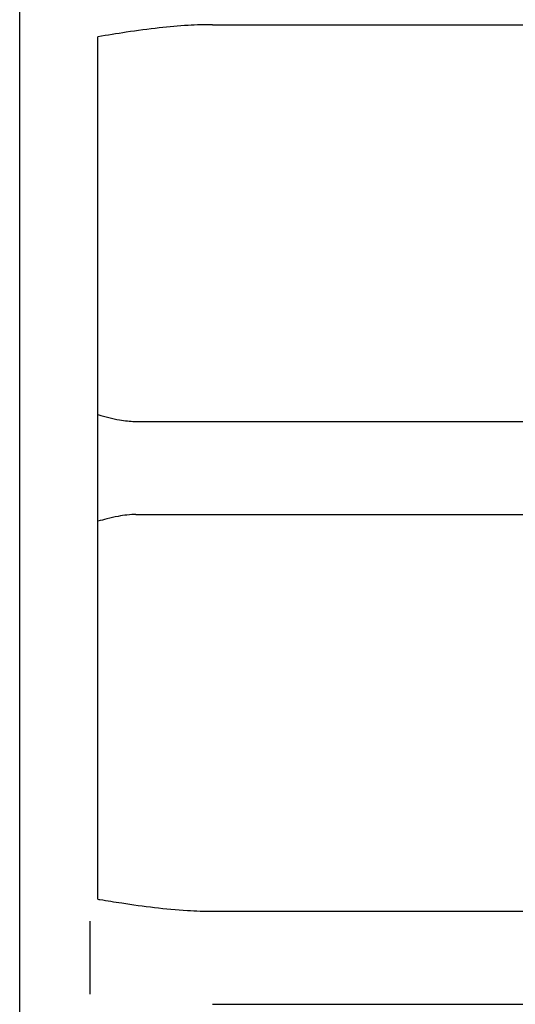
# Model space of a CAD drawing. Units: millimetres. Extents: x 24865 to 54947, y -8361 to 8361.
# Drawn here: x 33667 to 33869, y 2893 to 3295 of the extents above; entities that cross this region are included whole.
import ezdxf

# ---------------------------------------------------------------- set-up
doc = ezdxf.new("R2010")
doc.units = ezdxf.units.MM
doc.layers.add('2d', color=230, linetype='Continuous')

msp = doc.modelspace()

# ---------------------------------------------------------------- linework, layer by layer
at = {"layer": '2d'}
for p, q in [((33666.57, 2571.85), (33666.57, 3651.85)), ((33745.44, 3292.85), (33879.43, 3292.85)), ((33698.57, 2935.76), (33698.57, 3287.94)), ((33714.03, 3130.85), (33979.15, 3130.85)), ((33714.03, 3092.85), (33979.15, 3092.85)), ((33745.44, 2930.85), (33879.43, 2930.85)), ((33695.44, 2896.93), (33695.44, 2926.77)), ((33745.44, 2892.85), (33879.43, 2892.85))]:
    msp.add_line(p, q, dxfattribs=at)
for points, knots in [([(33745.44, 3292.85), (33742.11, 3292.85), (33738.77, 3292.74), (33731.5, 3292.32), (33727.56, 3291.97), (33719.12, 3291.03), (33714.62, 3290.42), (33706.27, 3289.18), (33702.42, 3288.56), (33698.57, 3287.94)], [0, 0, 0, 0, 10.004344, 10.004344, 21.857925, 21.857925, 35.471143, 35.471143, 47.181218, 47.181218, 47.181218, 47.181218]), ([(33698.57, 3133.62), (33701.57, 3132.75), (33704.55, 3132), (33709.67, 3131.11), (33711.78, 3130.89), (33713.6, 3130.85), (33713.8, 3130.85), (33714, 3130.85)], [14.959602, 14.959602, 14.959602, 14.959602, 33.431054, 33.431054, 48.512588, 48.512588, 50.449641, 50.449641, 50.449641, 50.449641]), ([(33714, 3092.85), (33712.97, 3092.85), (33711.81, 3092.78), (33709.3, 3092.5), (33708.06, 3092.32), (33705.3, 3091.81), (33703.76, 3091.47), (33701, 3090.77), (33699.79, 3090.44), (33698.57, 3090.08)], [0, 0, 0, 0, 10.014571, 10.014571, 18.300674, 18.300674, 27.948486, 27.948486, 35.492712, 35.492712, 35.492712, 35.492712]), ([(33698.57, 2935.76), (33698.84, 2935.72), (33699.11, 2935.67), (33702.35, 2935.15), (33705.31, 2934.68), (33717.18, 2932.87), (33726.13, 2931.71), (33738.56, 2930.96), (33742, 2930.85), (33745.44, 2930.85)], [3.166787, 3.166787, 3.166787, 3.166787, 4, 4, 13.000069, 13.000069, 40.018904, 40.018904, 50.340534, 50.340534, 50.340534, 50.340534])]:
    msp.add_open_spline(points, degree=3, knots=knots, dxfattribs=at)

doc.saveas('drawing.dxf')
